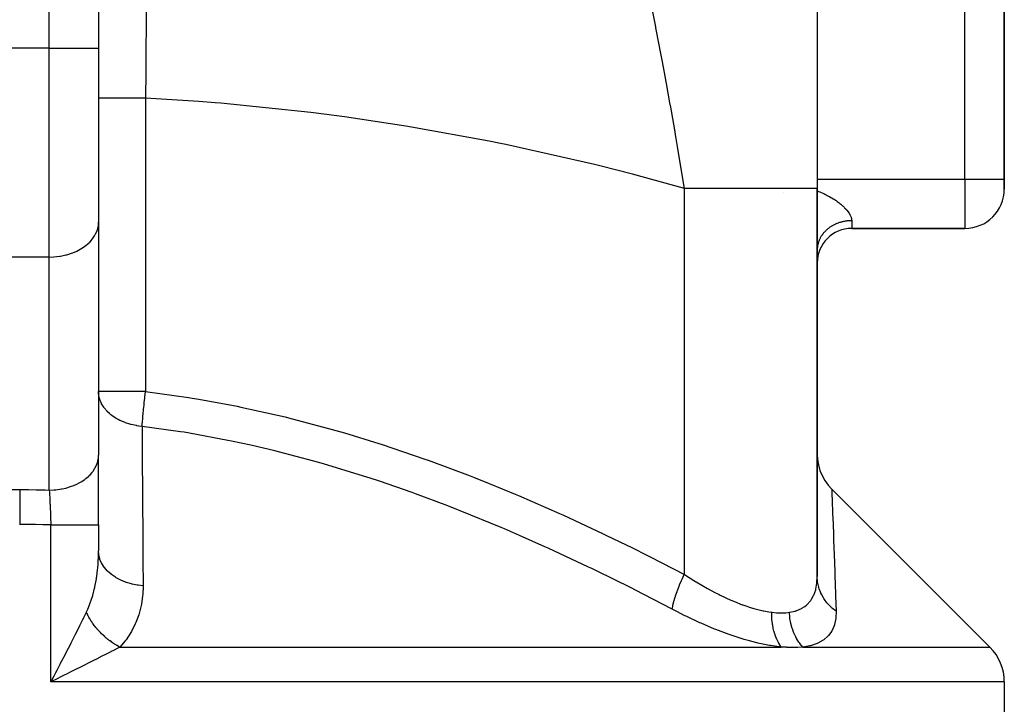
# Model space of a CAD drawing. Extents: x 24 to 1502, y -837 to 283.
# Drawn here: x 541 to 641, y -753 to -684 of the extents above; entities that cross this region are included whole.
import ezdxf

# ---------------------------------------------------------------- set-up
doc = ezdxf.new("R2010")
doc.units = 0
doc.linetypes.add('DASHED', pattern=[11.05, 8.7, -2.35])
doc.layers.get('0').update_dxf_attribs({"linetype": 'CONTINUOUS'})
doc.layers.add('NEVIDI', color=4, linetype='DASHED')

msp = doc.modelspace()

# ---------------------------------------------------------------- linework, layer by layer
at = {"color": 2}
for p, q in [((549, -631.071068), (549, -686.69101)), ((549, -631.071068), (549, -686.69101)), ((641, -700), (641, -642.043219)), ((641, -642.043219), (641, -700)), ((622, -665.596668), (622, -700.952656)), ((549, -686.69101), (549, -704.36868)), ((549, -686.69101), (549, -704.36868)), ((641, -701), (641, -700)), ((641, -700), (641, -701)), ((622, -740.359342), (622, -700.952656)), ((622, -700.952656), (622, -740.359342)), ((549, -704.36868), (549, -728.042866)), ((625.5, -705), (637, -705)), ((637, -705), (625.5, -705)), ((549.005511, -721.572214), (549, -721.572214)), ((549.011239, -721.8106), (549, -721.572214)), ((549, -735.123435), (549, -728.042866)), ((622, -727.930865), (622.028099, -728.459963)), ((622.028099, -728.459963), (622.121285, -729.025364)), ((622.121285, -729.025364), (622.278577, -729.576384)), ((622.278577, -729.576384), (622.497876, -730.10579)), ((622.497876, -730.10579), (622.776303, -730.606634)), ((622.776303, -730.606634), (623.110229, -731.072316)), ((623.110229, -731.072316), (623.464563, -731.466364)), ((639.535534, -747.535534), (623.464478, -731.46448)), ((623.464488, -731.464666), (623.464478, -731.46448)), ((623.464563, -731.466364), (623.464488, -731.464666)), ((549, -735.123435), (549, -737.767334)), ((549, -735.123435), (549, -737.767338)), ((544.478558, -750.460073), (544.655866, -750.121551)), ((545.107287, -750.59629), (544.863036, -750.718522)), ((641, -751.071068), (641, -768))]:
    msp.add_line(p, q, dxfattribs=at)
for centre, radius, start, end in [((637, -701), 4, 270, 360), ((636, -751.071068), 5, 0, 45)]:
    msp.add_arc(centre, radius, start, end, dxfattribs=at)
at = {"layer": 'NEVIDI', "color": 7, "linetype": 'CONTINUOUS'}
for p, q in [((544, -686.69101), (544, -611.544156)), ((637, -700), (637, -642.043219)), ((553.850614, -682.692719), (553.83647, -684.046542)), ((605.46094, -683.839665), (605.186883, -682.477556)), ((553.83647, -684.046542), (553.829254, -684.752687)), ((605.593491, -684.507908), (605.46094, -683.839665)), ((553.829254, -684.752687), (553.822378, -685.435869)), ((605.617134, -684.627749), (605.593491, -684.507908)), ((605.681445, -684.954703), (605.617134, -684.627749)), ((606.118728, -687.216183), (605.681445, -684.954703)), ((553.818273, -685.848608), (553.797592, -687.988827)), ((553.822378, -685.435869), (553.818273, -685.848608)), ((544, -686.69101), (538, -686.69101)), ((544, -707.904214), (544, -686.69101)), ((544, -686.69101), (549, -686.69101)), ((553.797592, -687.988827), (553.791149, -688.678051)), ((606.184065, -687.559884), (606.118728, -687.216183)), ((606.251032, -687.913752), (606.184065, -687.559884)), ((606.584565, -689.700717), (606.251032, -687.913752)), ((553.790161, -688.784771), (553.787234, -689.102612)), ((553.791149, -688.678051), (553.790161, -688.784771)), ((553.787234, -689.102612), (553.763636, -691.7618)), ((606.625519, -689.923025), (606.584565, -689.700717)), ((606.690551, -690.277365), (606.625519, -689.923025)), ((607.042863, -692.2265), (606.690551, -690.277365)), ((549.031907, -691.761802), (549, -691.761803)), ((549.0368, -691.761802), (549.031907, -691.761802)), ((549.044011, -691.761802), (549.0368, -691.761802)), ((549.146605, -691.761801), (549.044011, -691.761802)), ((549.156845, -691.761801), (549.146605, -691.761801)), ((549.175299, -691.761801), (549.156845, -691.761801)), ((549.342876, -691.761801), (549.175299, -691.761801)), ((549.358304, -691.761801), (549.342876, -691.761801)), ((549.391445, -691.761801), (549.358304, -691.761801)), ((549.617448, -691.761801), (549.391445, -691.761801)), ((549.637809, -691.761801), (549.617448, -691.761801)), ((549.688807, -691.761801), (549.637809, -691.761801)), ((549.965811, -691.761801), (549.688807, -691.761801)), ((549.990633, -691.761801), (549.965811, -691.761801)), ((550.061961, -691.761801), (549.990633, -691.761801)), ((550.381864, -691.761801), (550.061961, -691.761801)), ((550.410844, -691.761801), (550.381864, -691.761801)), ((550.504523, -691.761801), (550.410844, -691.761801)), ((550.858753, -691.761801), (550.504523, -691.761801)), ((550.891582, -691.761801), (550.858753, -691.761801)), ((551.008662, -691.761801), (550.891582, -691.761801)), ((551.388632, -691.761801), (551.008662, -691.761801)), ((551.424378, -691.761801), (551.388632, -691.761801)), ((551.565261, -691.761801), (551.424378, -691.761801)), ((551.962213, -691.761801), (551.565261, -691.761801)), ((552.000467, -691.761801), (551.962213, -691.761801)), ((552.16486, -691.761801), (552.000467, -691.761801)), ((552.570057, -691.761801), (552.16486, -691.761801)), ((552.610175, -691.761801), (552.570057, -691.761801)), ((552.796844, -691.761801), (552.610175, -691.761801)), ((553.201958, -691.761801), (552.796844, -691.761801)), ((553.243494, -691.761801), (553.201958, -691.761801)), ((553.449782, -691.761801), (553.243494, -691.761801)), ((553.763636, -691.761801), (553.449782, -691.761801)), ((559.190793, -692.108058), (553.763636, -691.7618)), ((553.763636, -691.761801), (553.763636, -721.572214)), ((560.855797, -692.238727), (559.190793, -692.108058)), ((561.426734, -692.286181), (560.855797, -692.238727)), ((570.55252, -693.228835), (561.426734, -692.286181)), ((607.124336, -692.684639), (607.042863, -692.2265)), ((607.188019, -693.044776), (607.124336, -692.684639)), ((607.561897, -695.197324), (607.188019, -693.044776)), ((571.121409, -693.299118), (570.55252, -693.228835)), ((573.982954, -693.673243), (571.121409, -693.299118)), ((580.210674, -694.606789), (573.982954, -693.673243)), ((580.776905, -694.699816), (580.210674, -694.606789)), ((588.675231, -696.140247), (580.776905, -694.699816)), ((607.611934, -695.490659), (607.561897, -695.197324)), ((607.674016, -695.856442), (607.611934, -695.490659)), ((607.814561, -696.692371), (607.674016, -695.856442)), ((589.817685, -696.370786), (588.675231, -696.140247)), ((590.380661, -696.486467), (589.817685, -696.370786)), ((599.36181, -698.518679), (590.380661, -696.486467)), ((608.086073, -698.340616), (607.814561, -696.692371)), ((599.920188, -698.656723), (599.36181, -698.518679)), ((603.223115, -699.501582), (599.920188, -698.656723)), ((608.146213, -698.712166), (608.086073, -698.340616)), ((608.470208, -700.760077), (608.146213, -698.712166)), ((608.5, -700.952647), (603.223115, -699.501582)), ((622, -700), (637, -700)), ((637, -700), (637, -705)), ((637, -700), (641, -700)), ((608.5, -700.952659), (608.470208, -700.760077)), ((609.474628, -700.952656), (608.5, -700.952659)), ((608.5, -740.151187), (608.5, -700.952656)), ((609.995471, -700.952656), (609.474628, -700.952656)), ((610.179539, -700.952655), (609.995471, -700.952656)), ((611.588862, -700.952655), (610.179539, -700.952655)), ((611.85892, -700.952655), (611.588862, -700.952655)), ((612.034604, -700.952656), (611.85892, -700.952655)), ((613.582572, -700.952656), (612.034604, -700.952656)), ((613.623599, -700.952656), (613.582572, -700.952656)), ((613.78849, -700.952656), (613.623599, -700.952656)), ((615.267005, -700.952656), (613.78849, -700.952656)), ((615.419048, -700.952656), (615.267005, -700.952656)), ((615.423879, -700.952656), (615.419048, -700.952656)), ((616.768663, -700.952656), (615.423879, -700.952656)), ((616.905872, -700.952655), (616.768663, -700.952656)), ((617.083532, -700.952655), (616.905872, -700.952655)), ((618.1095, -700.952653), (617.083532, -700.952655)), ((618.230249, -700.952653), (618.1095, -700.952653)), ((618.535189, -700.952653), (618.230249, -700.952653)), ((619.272722, -700.952655), (618.535189, -700.952653)), ((619.375446, -700.952655), (619.272722, -700.952655)), ((619.755722, -700.952656), (619.375446, -700.952655)), ((620.243808, -700.952656), (619.755722, -700.952656)), ((620.327104, -700.952656), (620.243808, -700.952656)), ((620.725735, -700.952656), (620.327104, -700.952656)), ((621.010298, -700.952656), (620.725735, -700.952656)), ((621.073258, -700.952656), (621.010298, -700.952656)), ((621.4299, -700.952656), (621.073258, -700.952656)), ((621.562588, -700.952656), (621.4299, -700.952656)), ((621.604454, -700.952655), (621.562588, -700.952656)), ((621.856895, -700.952655), (621.604454, -700.952655)), ((621.893866, -700.952656), (621.856895, -700.952655)), ((621.914029, -700.952656), (621.893866, -700.952656)), ((622, -700.952664), (621.914029, -700.952656)), ((618.535189, -701.34611), (618.533603, -701.342309)), ((622, -701.179949), (622.137534, -701.236488)), ((622.137534, -701.236488), (622.245992, -701.282463)), ((622.245992, -701.282463), (622.401536, -701.350467)), ((622.401536, -701.350467), (622.507513, -701.398264)), ((622.507513, -701.398264), (622.659213, -701.468865)), ((622.659213, -701.468865), (622.762637, -701.518544)), ((622.762637, -701.518544), (622.765082, -701.519734)), ((622.765082, -701.519734), (622.910383, -701.591816)), ((622.910383, -701.591816), (623.011317, -701.643521)), ((623.011317, -701.643521), (623.15457, -701.719352)), ((623.15457, -701.719352), (623.251867, -701.772592)), ((623.251867, -701.772592), (623.389269, -701.850341)), ((623.389269, -701.850341), (623.482406, -701.904859)), ((623.482406, -701.904859), (623.61357, -701.984307)), ((623.61357, -701.984307), (623.702314, -702.039954)), ((623.702314, -702.039954), (623.805892, -702.106977)), ((623.805892, -702.106977), (623.827302, -702.121123)), ((623.827302, -702.121123), (623.911771, -702.177959)), ((623.911771, -702.177959), (624.030341, -702.260662)), ((624.030341, -702.260662), (624.110358, -702.31855)), ((624.110358, -702.31855), (624.222532, -702.402786)), ((624.222532, -702.402786), (624.298182, -702.461808)), ((624.298182, -702.461808), (624.403538, -702.54727)), ((624.403538, -702.54727), (624.473915, -702.606675)), ((624.473915, -702.606675), (624.536201, -702.660944)), ((624.536201, -702.660944), (624.571346, -702.692321)), ((624.571346, -702.692321), (624.636049, -702.751623)), ((624.636049, -702.751623), (624.725273, -702.836998)), ((624.725273, -702.836998), (624.784231, -702.895981)), ((624.784231, -702.895981), (624.865386, -702.981001)), ((624.865386, -702.981001), (624.918792, -703.039697)), ((624.918792, -703.039697), (624.991951, -703.124211)), ((624.991951, -703.124211), (625.03194, -703.172706)), ((625.03194, -703.172706), (625.039894, -703.182568)), ((625.039894, -703.182568), (625.105012, -703.266321)), ((625.105012, -703.266321), (625.147437, -703.324182)), ((625.147437, -703.324182), (625.204336, -703.406803)), ((625.204336, -703.406803), (625.240681, -703.463244)), ((625.240681, -703.463244), (625.28868, -703.543368)), ((625.28868, -703.543368), (625.318921, -703.597972)), ((625.318921, -703.597972), (625.337644, -703.633782)), ((625.337644, -703.633782), (625.358258, -703.675347)), ((625.358258, -703.675347), (625.382603, -703.72798)), ((625.382603, -703.72798), (625.413622, -703.802552)), ((625.413622, -703.802552), (625.432266, -703.853175)), ((625.432266, -703.853175), (625.455138, -703.9248)), ((625.455138, -703.9248), (625.468186, -703.973329)), ((625.468186, -703.973329), (625.48218, -704.03721)), ((625.48218, -704.03721), (625.483092, -704.042078)), ((625.483092, -704.042078), (625.490668, -704.088647)), ((548.8822, -705.131608), (548.95501, -704.8419)), ((548.95501, -704.8419), (548.979175, -704.691025)), ((548.979175, -704.691025), (549, -704.36868)), ((623.067631, -705.048335), (623.025124, -705.083594)), ((623.07549, -705.041946), (623.067631, -705.048335)), ((623.131921, -704.997216), (623.07549, -705.041946)), ((623.175963, -704.963649), (623.131921, -704.997216)), ((623.242847, -704.914796), (623.175963, -704.963649)), ((623.288617, -704.882768), (623.242847, -704.914796)), ((623.357798, -704.836401), (623.288617, -704.882768)), ((623.405255, -704.805953), (623.357798, -704.836401)), ((623.435191, -704.787292), (623.405255, -704.805953)), ((623.476581, -704.762165), (623.435191, -704.787292)), ((623.525547, -704.733419), (623.476581, -704.762165)), ((623.599008, -704.692208), (623.525547, -704.733419)), ((623.649369, -704.665232), (623.599008, -704.692208)), ((623.724827, -704.626676), (623.649369, -704.665232)), ((623.776483, -704.601524), (623.724827, -704.626676)), ((623.832054, -704.575555), (623.776483, -704.601524)), ((623.853864, -704.565664), (623.832054, -704.575555)), ((623.90648, -704.542485), (623.853864, -704.565664)), ((623.985754, -704.509342), (623.90648, -704.542485)), ((624.039585, -704.488019), (623.985754, -704.509342)), ((624.120345, -704.457769), (624.039585, -704.488019)), ((624.175356, -704.438327), (624.120345, -704.457769)), ((624.257349, -704.411052), (624.175356, -704.438327)), ((624.258937, -704.410544), (624.257349, -704.411052)), ((624.31331, -704.393579), (624.258937, -704.410544)), ((624.396671, -704.369228), (624.31331, -704.393579)), ((624.453447, -704.353767), (624.396671, -704.369228)), ((624.537965, -704.332405), (624.453447, -704.353767)), ((624.595485, -704.318978), (624.537965, -704.332405)), ((624.680978, -704.300651), (624.595485, -704.318978)), ((624.708155, -704.295229), (624.680978, -704.300651)), ((624.73903, -704.289303), (624.708155, -704.295229)), ((624.825418, -704.274029), (624.73903, -704.289303)), ((624.884038, -704.264751), (624.825418, -704.274029)), ((624.971053, -704.252578), (624.884038, -704.264751)), ((625.030108, -704.245394), (624.971053, -704.252578)), ((625.117711, -704.236328), (625.030108, -704.245394)), ((625.171626, -704.231686), (625.117711, -704.236328)), ((625.176916, -704.231268), (625.171626, -704.231686)), ((625.265001, -704.225324), (625.176916, -704.231268)), ((625.324356, -704.222381), (625.265001, -704.225324)), ((625.412637, -704.21958), (625.324356, -704.222381)), ((625.472277, -704.218753), (625.412637, -704.21958)), ((625.5, -704.21866), (625.472277, -704.218753)), ((625.490668, -704.088647), (625.497647, -704.154203)), ((625.497647, -704.154203), (625.49977, -704.198628)), ((625.49977, -704.198628), (625.5, -704.21866)), ((625.5, -704.21866), (625.5, -705)), ((548.296226, -706.177331), (548.45807, -705.969556)), ((548.45807, -705.969556), (548.599935, -705.754429)), ((548.599935, -705.754429), (548.707573, -705.560057)), ((548.707573, -705.560057), (548.82085, -705.306604)), ((548.82085, -705.306604), (548.8822, -705.131608)), ((622.280079, -706.014205), (622.249645, -706.076431)), ((622.283419, -706.007614), (622.280079, -706.014205)), ((622.307281, -705.961755), (622.283419, -706.007614)), ((622.34455, -705.89405), (622.307281, -705.961755)), ((622.370685, -705.849082), (622.34455, -705.89405)), ((622.41131, -705.782765), (622.370685, -705.849082)), ((622.439738, -705.73867), (622.41131, -705.782765)), ((622.483555, -705.673995), (622.439738, -705.73867)), ((622.49269, -705.660974), (622.483555, -705.673995)), ((622.514246, -705.630836), (622.49269, -705.660974)), ((622.561212, -705.567849), (622.514246, -705.630836)), ((622.59404, -705.525818), (622.561212, -705.567849)), ((622.644134, -705.464539), (622.59404, -705.525818)), ((622.679036, -705.423717), (622.644134, -705.464539)), ((622.732155, -705.364277), (622.679036, -705.423717)), ((622.759427, -705.334931), (622.732155, -705.364277)), ((622.769038, -705.324768), (622.759427, -705.334931)), ((622.825101, -705.267257), (622.769038, -705.324768)), ((622.863954, -705.229074), (622.825101, -705.267257)), ((622.922813, -705.173643), (622.863954, -705.229074)), ((622.963543, -705.136878), (622.922813, -705.173643)), ((623.025124, -705.083594), (622.963543, -705.136878)), ((546.949756, -707.223407), (547.305554, -707.02135)), ((547.305554, -707.02135), (547.46358, -706.918544)), ((547.46358, -706.918544), (547.751441, -706.70606)), ((547.751441, -706.70606), (547.915073, -706.567793)), ((547.915073, -706.567793), (548.137654, -706.353601)), ((548.137654, -706.353601), (548.296226, -706.177331)), ((622.003077, -707.047919), (622.001091, -707.097982)), ((622.007904, -706.973368), (622.003077, -707.047919)), ((622.012394, -706.923421), (622.007904, -706.973368)), ((622.020949, -706.849108), (622.012394, -706.923421)), ((622.02796, -706.799198), (622.020949, -706.849108)), ((622.031497, -706.776437), (622.02796, -706.799198)), ((622.040214, -706.725353), (622.031497, -706.776437)), ((622.049683, -706.675915), (622.040214, -706.725353)), ((622.065638, -706.602494), (622.049683, -706.675915)), ((622.077573, -706.553438), (622.065638, -706.602494)), ((622.097187, -706.480651), (622.077573, -706.553438)), ((622.111609, -706.431924), (622.097187, -706.480651)), ((622.125421, -706.38827), (622.111609, -706.431924)), ((622.134799, -706.360062), (622.125421, -706.38827)), ((622.151683, -706.311789), (622.134799, -706.360062)), ((622.178433, -706.240861), (622.151683, -706.311789)), ((622.197719, -706.193233), (622.178433, -706.240861)), ((622.227996, -706.123322), (622.197719, -706.193233)), ((622.249645, -706.076431), (622.227996, -706.123322)), ((544, -707.904214), (538, -707.904214)), ((544, -707.904214), (544.455865, -707.889489)), ((544, -731.5784), (544, -707.904214)), ((544.455865, -707.889489), (544.469307, -707.888605)), ((544.469307, -707.888605), (545.078944, -707.820917)), ((545.078944, -707.820917), (545.131364, -707.812516)), ((545.131364, -707.812516), (545.684861, -707.697437)), ((545.684861, -707.697437), (545.77306, -707.674452)), ((545.77306, -707.674452), (546.263981, -707.521012)), ((546.263981, -707.521012), (546.382849, -707.476897)), ((546.382849, -707.476897), (546.807091, -707.294448)), ((546.807091, -707.294448), (546.949756, -707.223407)), ((553.763636, -721.572214), (549.005511, -721.572214)), ((549.025632, -721.93206), (549.011239, -721.8106)), ((549.029113, -721.955662), (549.025632, -721.93206)), ((549.041192, -722.028098), (549.029113, -721.955662)), ((549.126251, -722.366985), (549.041192, -722.028098)), ((553.703353, -722.102286), (553.76005, -721.603096)), ((553.76005, -721.603096), (553.763636, -721.572214)), ((553.763636, -721.572214), (558.133951, -722.177728)), ((549.133793, -722.390065), (549.126251, -722.366985)), ((549.16898, -722.489695), (549.133793, -722.390065)), ((549.223418, -722.624268), (549.16898, -722.489695)), ((549.301634, -722.789762), (549.223418, -722.624268)), ((549.31312, -722.811992), (549.301634, -722.789762)), ((549.523396, -723.157591), (549.31312, -722.811992)), ((553.585398, -723.220295), (553.61893, -722.889538)), ((553.61893, -722.889538), (553.634393, -722.740811)), ((553.634393, -722.740811), (553.641982, -722.668617)), ((553.641982, -722.668617), (553.688481, -722.236857)), ((553.688481, -722.236857), (553.695188, -722.17597)), ((553.695188, -722.17597), (553.703353, -722.102286)), ((558.133951, -722.177728), (558.509235, -722.237757)), ((558.509235, -722.237757), (559.190794, -722.349997)), ((559.190794, -722.349997), (563.077379, -723.068673)), ((549.52408, -723.158569), (549.523396, -723.157591)), ((549.549099, -723.193851), (549.52408, -723.158569)), ((549.564355, -723.214898), (549.549099, -723.193851)), ((549.864802, -723.573052), (549.564355, -723.214898)), ((549.883613, -723.592611), (549.864802, -723.573052)), ((549.907486, -723.617038), (549.883613, -723.592611)), ((550.105359, -723.804301), (549.907486, -723.617038)), ((550.243962, -723.921601), (550.105359, -723.804301)), ((550.266003, -723.939339), (550.243962, -723.921601)), ((550.340519, -723.997591), (550.266003, -723.939339)), ((550.680698, -724.234065), (550.340519, -723.997591)), ((553.50152, -724.112506), (553.528201, -723.81637)), ((553.528201, -723.81637), (553.534353, -723.74995)), ((553.534353, -723.74995), (553.556231, -723.518545)), ((553.556231, -723.518545), (553.578477, -723.290102)), ((553.578477, -723.290102), (553.585398, -723.220295)), ((563.077379, -723.068673), (563.446832, -723.143886)), ((563.446832, -723.143886), (567.943858, -724.153526)), ((550.705682, -724.249749), (550.680698, -724.234065)), ((550.798326, -724.306111), (550.705682, -724.249749)), ((551.005509, -724.422608), (550.798326, -724.306111)), ((551.168434, -724.505763), (551.005509, -724.422608)), ((551.195883, -724.519093), (551.168434, -724.505763)), ((551.26338, -724.551073), (551.195883, -724.519093)), ((551.699512, -724.732423), (551.26338, -724.551073)), ((551.728545, -724.743047), (551.699512, -724.732423)), ((551.72909, -724.743245), (551.728545, -724.743047)), ((552.190912, -724.890377), (551.72909, -724.743245)), ((552.265879, -724.9106), (552.190912, -724.890377)), ((552.297138, -724.918746), (552.265879, -724.9106)), ((552.648328, -724.999006), (552.297138, -724.918746)), ((552.811263, -725.02947), (552.648328, -724.999006)), ((552.858861, -725.037586), (552.811263, -725.02947)), ((552.891303, -725.042918), (552.858861, -725.037586)), ((553.099715, -725.073352), (552.891303, -725.042918)), ((553.422903, -725.107747), (553.447147, -724.772337)), ((553.447147, -724.772337), (553.451529, -724.715269)), ((553.451529, -724.715269), (553.455777, -724.660752)), ((553.455777, -724.660752), (553.484226, -724.312671)), ((553.484226, -724.312671), (553.489529, -724.250512)), ((553.489529, -724.250512), (553.50152, -724.112506)), ((567.943858, -724.153526), (568.307528, -724.24268)), ((568.307528, -724.24268), (572.738815, -725.41713)), ((553.422903, -725.107747), (553.099715, -725.073352)), ((557.315376, -725.654221), (553.422902, -725.107748)), ((553.422902, -725.107748), (553.424709, -725.357398)), ((553.424709, -725.357398), (553.444719, -728.236987)), ((557.682461, -725.713172), (557.315376, -725.654221)), ((558.24881, -725.806603), (557.682461, -725.713172)), ((562.144992, -726.529958), (558.24881, -725.806603)), ((572.738815, -725.41713), (573.095864, -725.518756)), ((573.095864, -725.518756), (573.982961, -725.775696)), ((573.982961, -725.775696), (577.467349, -726.845442)), ((562.50635, -726.6041), (562.144992, -726.529958)), ((564.468957, -727.027389), (562.50635, -726.6041)), ((566.90611, -727.600791), (564.468957, -727.027389)), ((577.467349, -726.845442), (577.819544, -726.95886)), ((577.819544, -726.95886), (582.13425, -728.425002)), ((548.979159, -728.365194), (549, -728.042872)), ((567.262852, -727.689093), (566.90611, -727.600791)), ((570.875294, -728.644827), (567.262852, -727.689093)), ((548.707549, -729.234267), (548.844179, -728.918596)), ((548.844179, -728.918596), (548.864893, -728.859181)), ((548.864893, -728.859181), (548.882205, -728.805771)), ((548.882205, -728.805771), (548.96609, -728.453826)), ((548.96609, -728.453826), (548.975402, -728.392996)), ((548.975402, -728.392996), (548.979159, -728.365194)), ((553.444719, -728.236987), (553.447574, -728.664817)), ((553.447574, -728.664817), (553.466065, -731.545964)), ((571.605792, -728.851526), (570.875294, -728.644827)), ((571.957552, -728.952649), (571.605792, -728.851526)), ((576.247392, -730.267533), (571.957552, -728.952649)), ((582.13425, -728.425002), (582.4824, -728.549384)), ((582.4824, -728.549384), (586.74394, -730.143248)), ((548.02725, -730.138238), (548.13764, -730.027801)), ((548.13764, -730.027801), (548.344415, -729.792994)), ((548.344415, -729.792994), (548.386593, -729.739571)), ((548.386593, -729.739571), (548.458063, -729.643724)), ((548.458063, -729.643724), (548.635768, -729.367563)), ((548.635768, -729.367563), (548.667378, -729.310844)), ((548.667378, -729.310844), (548.707549, -729.234267)), ((546.549798, -731.084116), (546.807074, -730.968642)), ((546.807074, -730.968642), (547.032285, -730.854013)), ((547.032285, -730.854013), (547.100705, -730.816442)), ((547.100705, -730.816442), (547.305497, -730.695557)), ((547.305497, -730.695557), (547.535533, -730.542867)), ((547.535533, -730.542867), (547.596175, -730.499236)), ((547.596175, -730.499236), (547.751436, -730.380235)), ((547.751436, -730.380235), (547.975561, -730.187017)), ((547.975561, -730.187017), (548.02725, -730.138238)), ((576.596202, -730.380964), (576.247392, -730.267533)), ((577.521617, -730.686549), (576.596202, -730.380964)), ((580.839106, -731.836422), (577.521617, -730.686549)), ((586.74394, -730.143248), (587.087827, -730.277519)), ((587.087827, -730.277519), (588.675285, -730.908064)), ((588.675285, -730.908064), (591.300451, -731.988834)), ((540.240122, -731.538284), (541, -731.535534)), ((541, -731.535534), (541, -731.981731)), ((541, -731.535534), (541.018208, -731.535535)), ((541, -731.981731), (541, -732.004521)), ((541, -732.004521), (541, -732.02727)), ((541, -732.02727), (541, -732.533851)), ((541.018208, -731.535535), (541.814904, -731.538696)), ((541.814904, -731.538696), (541.869933, -731.539138)), ((541.869933, -731.539138), (542.666468, -731.548759)), ((542.666468, -731.548759), (542.721478, -731.549647)), ((542.721478, -731.549647), (543.517785, -731.565725)), ((543.517785, -731.565725), (543.572808, -731.567059)), ((543.572808, -731.567059), (544, -731.5784)), ((544, -731.578401), (544.455863, -731.563662)), ((544, -731.5784), (544.011922, -731.792095)), ((544.011922, -731.792095), (544.013695, -731.824593)), ((544.013695, -731.824593), (544.014625, -731.841726)), ((544.014625, -731.841726), (544.025663, -732.048806)), ((544.025663, -732.048806), (544.025688, -732.049293)), ((544.025688, -732.049293), (544.027472, -732.083425)), ((544.455863, -731.563662), (544.58118, -731.554422)), ((544.58118, -731.554422), (544.666927, -731.546797)), ((544.666927, -731.546797), (545.078921, -731.495104)), ((545.078921, -731.495104), (545.238466, -731.468218)), ((545.238466, -731.468218), (545.321942, -731.45258)), ((545.321942, -731.45258), (545.684821, -731.371625)), ((545.684821, -731.371625), (545.873403, -731.32085)), ((545.873403, -731.32085), (545.953315, -731.297444)), ((545.953315, -731.297444), (546.263977, -731.195185)), ((546.263977, -731.195185), (546.475052, -731.114832)), ((546.475052, -731.114832), (546.549798, -731.084116)), ((553.466065, -731.545964), (553.468706, -731.973829)), ((553.468706, -731.973829), (553.480389, -733.918878)), ((581.183473, -731.960569), (580.839106, -731.836422)), ((584.46558, -733.187729), (581.183473, -731.960569)), ((591.300451, -731.988834), (591.640455, -732.13222)), ((623.464478, -731.46448), (623.469586, -731.58915)), ((623.469586, -731.58915), (623.47049, -731.611198)), ((623.47049, -731.611198), (623.475662, -731.737597)), ((623.475662, -731.737597), (623.487353, -732.024815)), ((623.487353, -732.024815), (623.489179, -732.069828)), ((541, -732.533851), (541, -732.558538)), ((541, -732.558538), (541, -732.583473)), ((541, -732.583473), (541, -733.130972)), ((544.027472, -732.083425), (544.039519, -732.318757)), ((544.039519, -732.318757), (544.041313, -732.354516)), ((544.041313, -732.354516), (544.044377, -732.41604)), ((544.044377, -732.41604), (544.05341, -732.600542)), ((544.05341, -732.600542), (544.053595, -732.604376)), ((544.053595, -732.604376), (544.055205, -732.637775)), ((544.055205, -732.637775), (544.067352, -732.894631)), ((544.067352, -732.894631), (544.06916, -732.933601)), ((544.06916, -732.933601), (544.074327, -733.045992)), ((544.074327, -733.045992), (544.081345, -733.201138)), ((591.640455, -732.13222), (595.807447, -733.951242)), ((623.489179, -732.069828), (623.50917, -732.565689)), ((623.50917, -732.565689), (623.51673, -732.754597)), ((623.51673, -732.754597), (623.519377, -732.820925)), ((623.519377, -732.820925), (623.556316, -733.757507)), ((541, -733.130972), (541, -733.157651)), ((541, -733.157651), (541, -733.184394)), ((541, -733.184394), (541, -733.763165)), ((541, -733.763165), (541, -733.790977)), ((541, -733.790977), (541, -733.818645)), ((541, -733.818645), (541, -734.418438)), ((544.081345, -733.201138), (544.081527, -733.20519)), ((544.081527, -733.20519), (544.083151, -733.241532)), ((544.083151, -733.241532), (544.095233, -733.516959)), ((544.095233, -733.516959), (544.097006, -733.558168)), ((544.097006, -733.558168), (544.103772, -733.717344)), ((544.103772, -733.717344), (544.108801, -733.837699)), ((544.108801, -733.837699), (544.1089, -733.8401)), ((544.1089, -733.8401), (544.110526, -733.879396)), ((544.110526, -733.879396), (544.122029, -734.163146)), ((553.480389, -733.918878), (553.485839, -734.856332)), ((585.38172, -733.544195), (584.46558, -733.187729)), ((585.723632, -733.678762), (585.38172, -733.544195)), ((589.881935, -735.38055), (585.723632, -733.678762)), ((595.807447, -733.951242), (596.144099, -734.103095)), ((623.556316, -733.757507), (623.559664, -733.843436)), ((623.559664, -733.843436), (623.564802, -733.975657)), ((623.564802, -733.975657), (623.604533, -735.012611)), ((541, -734.418438), (541, -734.446942)), ((541, -734.446942), (541, -734.475647)), ((541, -734.475647), (541, -735.071068)), ((544.122029, -734.163146), (544.123711, -734.205495)), ((544.123711, -734.205495), (544.131927, -734.415797)), ((544.131927, -734.415797), (544.134928, -734.494065)), ((544.134928, -734.494065), (544.135069, -734.497772)), ((544.135069, -734.497772), (544.136566, -734.537161)), ((544.136566, -734.537161), (544.147429, -734.829493)), ((544.147429, -734.829493), (544.149011, -734.873108)), ((544.149011, -734.873108), (544.157895, -735.123435)), ((553.485839, -734.856332), (553.488291, -735.284557)), ((596.144099, -734.103095), (600.268304, -736.02079)), ((623.604533, -735.012611), (623.608472, -735.116859)), ((541, -735.071068), (540.982662, -735.071069)), ((541.425739, -735.072019), (541, -735.071068)), ((541.723625, -735.073817), (541.425739, -735.072019)), ((541.776033, -735.07423), (541.723625, -735.073817)), ((542.53483, -735.083436), (541.776033, -735.07423)), ((542.586998, -735.084291), (542.53483, -735.083436)), ((543.345474, -735.099953), (542.586998, -735.084291)), ((543.397857, -735.101258), (543.345474, -735.099953)), ((544.156354, -735.123384), (543.397857, -735.101258)), ((544.157895, -735.123435), (544.156354, -735.123384)), ((544.157895, -751.071068), (544.157895, -735.123435)), ((544.157895, -735.123435), (544.478482, -735.123435)), ((544.478482, -735.123435), (544.642176, -735.123435)), ((544.642176, -735.123435), (544.72616, -735.123435)), ((544.72616, -735.123435), (545.13959, -735.123435)), ((545.13959, -735.123435), (545.284807, -735.123435)), ((545.284807, -735.123435), (545.366616, -735.123435)), ((545.366616, -735.123435), (545.780215, -735.123435)), ((545.780215, -735.123435), (545.905607, -735.123435)), ((545.905607, -735.123435), (545.983477, -735.123435)), ((545.983477, -735.123435), (546.388779, -735.123435)), ((546.388779, -735.123435), (546.493386, -735.123435)), ((546.493386, -735.123435), (546.566472, -735.123435)), ((546.566472, -735.123435), (546.954609, -735.123435)), ((546.954609, -735.123435), (547.038566, -735.123435)), ((547.038566, -735.123435), (547.105258, -735.123435)), ((547.105258, -735.123435), (547.467318, -735.123435)), ((547.467318, -735.123435), (547.531487, -735.123435)), ((547.531487, -735.123435), (547.590924, -735.123435)), ((547.590924, -735.123435), (547.917734, -735.123435)), ((547.917734, -735.123435), (547.963788, -735.123435)), ((547.963788, -735.123435), (548.01496, -735.123435)), ((548.01496, -735.123435), (548.297941, -735.123435)), ((548.297941, -735.123435), (548.328228, -735.123435)), ((548.328228, -735.123435), (548.369965, -735.123435)), ((548.369965, -735.123435), (548.600902, -735.123435)), ((548.600902, -735.123435), (548.61827, -735.123435)), ((548.61827, -735.123435), (548.650099, -735.123435)), ((548.650099, -735.123435), (548.821265, -735.123435)), ((548.821265, -735.123435), (548.829125, -735.123435)), ((548.829125, -735.123435), (548.850361, -735.123435)), ((548.850361, -735.123435), (548.95513, -735.123435)), ((548.95513, -735.123435), (548.957093, -735.123435)), ((548.957093, -735.123435), (548.967456, -735.123435)), ((548.967456, -735.123435), (549, -735.123435)), ((553.488291, -735.284557), (553.504208, -738.168227)), ((590.220662, -735.524374), (589.881935, -735.38055)), ((591.769161, -736.191569), (590.220662, -735.524374)), ((600.268304, -736.02079), (600.601282, -736.180167)), ((623.608472, -735.116859), (623.64204, -736.014719)), ((623.64204, -736.014719), (623.659907, -736.499407)), ((594.343303, -737.335172), (591.769161, -736.191569)), ((600.601282, -736.180167), (603.223132, -737.458244)), ((623.659907, -736.499407), (623.664343, -736.620484)), ((623.664343, -736.620484), (623.72112, -738.198326)), ((548.98398, -738.556383), (549, -737.767334)), ((549.025634, -738.126443), (549, -737.767338)), ((594.67761, -737.486795), (594.343303, -737.335172)), ((598.764598, -739.396317), (594.67761, -737.486795)), ((603.223132, -737.458244), (604.685984, -738.188907)), ((548.955142, -739.08007), (548.978946, -738.670762)), ((548.978946, -738.670762), (548.98398, -738.556383)), ((549.02989, -738.155046), (549.025634, -738.126443)), ((549.030628, -738.159789), (549.02989, -738.155046)), ((549.033696, -738.178929), (549.030628, -738.159789)), ((549.12802, -738.56592), (549.033696, -738.178929)), ((549.137413, -738.594302), (549.12802, -738.56592)), ((549.138865, -738.598595), (549.137413, -738.594302)), ((549.145398, -738.617641), (549.138865, -738.598595)), ((549.306994, -738.992759), (549.145398, -738.617641)), ((549.321504, -739.020447), (549.306994, -738.992759)), ((549.323451, -739.024109), (549.321504, -739.020447)), ((549.333541, -739.042896), (549.323451, -739.024109)), ((549.559698, -739.400224), (549.333541, -739.042896)), ((553.504208, -738.168227), (553.506491, -738.596597)), ((553.506491, -738.596597), (553.520423, -741.302872)), ((604.685984, -738.188907), (605.016058, -738.355481)), ((605.016058, -738.355481), (608.5, -740.151187)), ((623.72112, -738.198326), (623.725933, -738.334623)), ((623.725933, -738.334623), (623.740678, -738.754693)), ((623.740678, -738.754693), (623.786686, -740.090615)), ((548.821315, -740.346537), (548.908172, -739.633751)), ((548.908172, -739.633751), (548.919131, -739.521163)), ((548.919131, -739.521163), (548.955142, -739.08007)), ((549.579344, -739.426908), (549.559698, -739.400224)), ((549.581669, -739.43003), (549.579344, -739.426908)), ((549.59524, -739.448104), (549.581669, -739.43003)), ((549.882343, -739.78222), (549.59524, -739.448104)), ((549.906862, -739.807273), (549.882343, -739.78222)), ((549.90929, -739.809729), (549.906862, -739.807273)), ((549.926364, -739.826878), (549.90929, -739.809729)), ((550.269683, -740.132465), (549.926364, -739.826878)), ((599.097522, -739.556322), (598.764598, -739.396317)), ((599.49913, -739.750214), (599.097522, -739.556322)), ((603.153296, -741.557682), (599.49913, -739.750214)), ((548.632904, -741.401774), (548.785736, -740.581897)), ((548.785736, -740.581897), (548.802919, -740.471147)), ((548.802919, -740.471147), (548.821315, -740.346537)), ((550.298791, -740.155432), (550.269683, -740.132465)), ((550.301298, -740.157392), (550.298791, -740.155432)), ((550.321597, -740.173148), (550.301298, -740.157392)), ((550.715696, -740.445509), (550.321597, -740.173148)), ((550.74904, -740.465962), (550.715696, -740.445509)), ((550.751323, -740.467349), (550.74904, -740.465962)), ((550.77479, -740.481511), (550.751323, -740.467349)), ((551.21324, -740.716396), (550.77479, -740.481511)), ((551.250595, -740.734035), (551.21324, -740.716396)), ((551.25267, -740.735005), (551.250595, -740.734035)), ((551.278877, -740.747165), (551.25267, -740.735005)), ((551.75473, -740.940986), (551.278877, -740.747165)), ((551.7954, -740.955342), (551.75473, -740.940986)), ((551.796973, -740.95589), (551.7954, -740.955342)), ((551.825774, -740.96585), (551.796973, -740.95589)), ((552.331468, -741.115633), (551.825774, -740.96585)), ((608.023854, -741.209807), (608.221346, -740.751108)), ((608.221346, -740.751108), (608.244168, -740.700071)), ((608.244168, -740.700071), (608.278617, -740.623721)), ((608.278617, -740.623721), (608.496885, -740.157627)), ((608.496885, -740.157627), (608.499998, -740.151184)), ((608.5, -740.151187), (609.474635, -740.772916)), ((609.474635, -740.772916), (609.622918, -740.863897)), ((609.622918, -740.863897), (609.715007, -740.919915)), ((609.715007, -740.919915), (610.838719, -741.572985)), ((621.856913, -741.641877), (621.96425, -741.032644)), ((621.96425, -741.032644), (621.969933, -740.979251)), ((621.969933, -740.979251), (622, -740.359342)), ((622.000856, -740.442402), (622, -740.359338)), ((622.030682, -740.856403), (622.000856, -740.442402)), ((622.037279, -740.907121), (622.030682, -740.856403)), ((622.056606, -741.033829), (622.037279, -740.907121)), ((622.146738, -741.440624), (622.056606, -741.033829)), ((623.786686, -740.090615), (623.791776, -740.240781)), ((623.791776, -740.240781), (623.855417, -742.158946)), ((548.408985, -742.296148), (548.600939, -741.546621)), ((548.600939, -741.546621), (548.609452, -741.508734)), ((548.609452, -741.508734), (548.632904, -741.401774)), ((552.374859, -741.126387), (552.331468, -741.115633)), ((552.376034, -741.126674), (552.374859, -741.126387)), ((552.406849, -741.134113), (552.376034, -741.126674)), ((552.934349, -741.237629), (552.406849, -741.134113)), ((552.980033, -741.244549), (552.934349, -741.237629)), ((552.980523, -741.244621), (552.980033, -741.244549)), ((553.013146, -741.249367), (552.980523, -741.244621)), ((553.520423, -741.302871), (553.013146, -741.249367)), ((553.520552, -741.356031), (553.484329, -742.206218)), ((553.520423, -741.302872), (553.520552, -741.356031)), ((603.482896, -741.724475), (603.153296, -741.557682)), ((607.275327, -743.686721), (603.482896, -741.724475)), ((607.609988, -742.31547), (607.755799, -741.89573)), ((607.755799, -741.89573), (607.773189, -741.848335)), ((607.773189, -741.848335), (607.799698, -741.776992)), ((607.799698, -741.776992), (607.972911, -741.333757)), ((607.972911, -741.333757), (607.993101, -741.284322)), ((607.993101, -741.284322), (608.023854, -741.209807)), ((610.838719, -741.572985), (610.929774, -741.623394)), ((610.929774, -741.623394), (611.588916, -741.976726)), ((611.588916, -741.976726), (612.039647, -742.206311)), ((621.644434, -742.262928), (621.840895, -741.704321)), ((621.840895, -741.704321), (621.853335, -741.656187)), ((621.853335, -741.656187), (621.856913, -741.641877)), ((622.160767, -741.490312), (622.146738, -741.440624)), ((622.198481, -741.613539), (622.160767, -741.490312)), ((622.347483, -742.006176), (622.198481, -741.613539)), ((622.368577, -742.053586), (622.347483, -742.006176)), ((622.424027, -742.171364), (622.368577, -742.053586)), ((548.127968, -743.152146), (548.297913, -742.661263)), ((548.297913, -742.661263), (548.378938, -742.398979)), ((548.378938, -742.398979), (548.408985, -742.296148)), ((553.47275, -742.33162), (553.352556, -743.169149)), ((553.484329, -742.206218), (553.47275, -742.33162)), ((607.346713, -743.26893), (607.43059, -742.917642)), ((607.43059, -742.917642), (607.441367, -742.877136)), ((607.441367, -742.877136), (607.458085, -742.815766)), ((607.458085, -742.815766), (607.574009, -742.426667)), ((607.574009, -742.426667), (607.588144, -742.382545)), ((607.588144, -742.382545), (607.609988, -742.31547)), ((612.039647, -742.206311), (612.129627, -742.250935)), ((612.129627, -742.250935), (613.225107, -742.760649)), ((613.225107, -742.760649), (613.313464, -742.798978)), ((613.313464, -742.798978), (613.58259, -742.913054)), ((613.58259, -742.913054), (614.373375, -743.223753)), ((620.943234, -743.230369), (621.31456, -742.825937)), ((621.31456, -742.825937), (621.341221, -742.789706)), ((621.341221, -742.789706), (621.429907, -742.659684)), ((621.429907, -742.659684), (621.624831, -742.305616)), ((621.624831, -742.305616), (621.644434, -742.262928)), ((622.629209, -742.542876), (622.424027, -742.171364)), ((622.657175, -742.587532), (622.629209, -742.542876)), ((622.729325, -742.69757), (622.657175, -742.587532)), ((622.987132, -743.04158), (622.729325, -742.69757)), ((623.021329, -743.082472), (622.987132, -743.04158)), ((623.855417, -742.158946), (623.859928, -742.297786)), ((623.859928, -742.297786), (623.860707, -742.321801)), ((623.860707, -742.321801), (623.910952, -743.894873)), ((547.51522, -744.520232), (547.768056, -743.999996)), ((547.76806, -743.999994), (547.784082, -743.966604)), ((547.822561, -744.118172), (547.76806, -743.999994)), ((547.784082, -743.966604), (547.917809, -743.673483)), ((547.917809, -743.673483), (548.0909, -743.250247)), ((548.0909, -743.250247), (548.127968, -743.152146)), ((553.328311, -743.292749), (553.120912, -744.11741)), ((553.352556, -743.169149), (553.328311, -743.292749)), ((607.275328, -743.686722), (607.277802, -743.667024)), ((607.723486, -743.920509), (607.275328, -743.686722)), ((607.277802, -743.667024), (607.32825, -743.359488)), ((607.32825, -743.359488), (607.335378, -743.323676)), ((607.335378, -743.323676), (607.346713, -743.26893)), ((608.562063, -744.343152), (607.723486, -743.920509)), ((614.373375, -743.223753), (614.457724, -743.254633)), ((614.457724, -743.254633), (615.423877, -743.574727)), ((615.423877, -743.574727), (615.466682, -743.587401)), ((615.466682, -743.587401), (615.546853, -743.610773)), ((615.546853, -743.610773), (616.503365, -743.850431)), ((616.503365, -743.850431), (616.579168, -743.866101)), ((616.579168, -743.866101), (617.083538, -743.956539)), ((617.083538, -743.956539), (617.399164, -744)), ((617.396271, -744.480302), (617.399164, -744.000001)), ((617.399164, -744), (617.409988, -744.001297)), ((617.409988, -744.001297), (617.866606, -744.043575)), ((617.866606, -744.043575), (617.897275, -744.045496)), ((617.897275, -744.045496), (618.33086, -744.058975)), ((618.33086, -744.058975), (618.359744, -744.058911)), ((618.359744, -744.058911), (618.53519, -744.055746)), ((618.53519, -744.055746), (618.770452, -744.043574)), ((618.770452, -744.043574), (618.797957, -744.041523)), ((618.797957, -744.041523), (619.167916, -744)), ((619.167916, -744), (619.755739, -743.871232)), ((619.167972, -744.001629), (619.167916, -744.000001)), ((619.209663, -744.52947), (619.167972, -744.001629)), ((619.755739, -743.871232), (619.801998, -743.857183)), ((619.801998, -743.857183), (619.85059, -743.841723)), ((619.85059, -743.841723), (620.405657, -743.605439)), ((620.405657, -743.605439), (620.447181, -743.582561)), ((620.447181, -743.582561), (620.725789, -743.404785)), ((620.725789, -743.404785), (620.90932, -743.260029)), ((620.90932, -743.260029), (620.943234, -743.230369)), ((623.109092, -743.183168), (623.021329, -743.082472)), ((623.414982, -743.493504), (623.109092, -743.183168)), ((623.454993, -743.530091), (623.414982, -743.493504)), ((623.556588, -743.619372), (623.454993, -743.530091)), ((623.90527, -743.890852), (623.556588, -743.619372)), ((623.910957, -743.894877), (623.887969, -744.568174)), ((623.910952, -743.894873), (623.90527, -743.890852)), ((547.108105, -745.344638), (547.412812, -744.729009)), ((547.412812, -744.729009), (547.467316, -744.618022)), ((547.467316, -744.618022), (547.51522, -744.520232)), ((547.830112, -744.134035), (547.822561, -744.118172)), ((547.91182, -744.298778), (547.830112, -744.134035)), ((547.91989, -744.314417), (547.91182, -744.298778)), ((547.921896, -744.318288), (547.91989, -744.314417)), ((547.936059, -744.345441), (547.921896, -744.318288)), ((548.007853, -744.478511), (547.936059, -744.345441)), ((548.016612, -744.494258), (548.007853, -744.478511)), ((548.110708, -744.657468), (548.016612, -744.494258)), ((548.120058, -744.673131), (548.110708, -744.657468)), ((548.122113, -744.676559), (548.120058, -744.673131)), ((548.138293, -744.70341), (548.122113, -744.676559)), ((548.220178, -744.835268), (548.138293, -744.70341)), ((548.229974, -744.850617), (548.220178, -744.835268)), ((548.335858, -745.011269), (548.229974, -744.850617)), ((548.346316, -745.026643), (548.335858, -745.011269)), ((548.348343, -745.029614), (548.346316, -745.026643)), ((548.366464, -745.056027), (548.348343, -745.029614)), ((548.45779, -745.185524), (548.366464, -745.056027)), ((552.785087, -745.044244), (552.734166, -745.161306)), ((553.083406, -744.238744), (552.785087, -745.044244)), ((553.120912, -744.11741), (553.083406, -744.238744)), ((608.676742, -744.399435), (608.562063, -744.343152)), ((610.079748, -745.057873), (608.676742, -744.399435)), ((610.19291, -745.108505), (610.079748, -745.057873)), ((617.397935, -744.52951), (617.396271, -744.480302)), ((617.402179, -744.624307), (617.397935, -744.52951)), ((617.403732, -744.652975), (617.402179, -744.624307)), ((617.437982, -745.04682), (617.403732, -744.652975)), ((617.443871, -745.095124), (617.437982, -745.04682)), ((619.215363, -744.574066), (619.209663, -744.52947)), ((619.218267, -744.595821), (619.215363, -744.574066)), ((619.222194, -744.624298), (619.218267, -744.595821)), ((619.307755, -745.095143), (619.222194, -744.624298)), ((623.881999, -744.621118), (623.756473, -745.239885)), ((623.887969, -744.568174), (623.881999, -744.621118)), ((546.676312, -746.205118), (546.954555, -745.652082)), ((546.954555, -745.652082), (546.998885, -745.563497)), ((546.998885, -745.563497), (547.108105, -745.344638)), ((548.46864, -745.200526), (548.45779, -745.185524)), ((548.585541, -745.357413), (548.46864, -745.200526)), ((548.596887, -745.372199), (548.585541, -745.357413)), ((548.598964, -745.374898), (548.596887, -745.372199)), ((548.618805, -745.400553), (548.598964, -745.374898)), ((548.718997, -745.526787), (548.618805, -745.400553)), ((548.730826, -745.541339), (548.718997, -745.526787)), ((548.857797, -745.693175), (548.730826, -745.541339)), ((548.87008, -745.707457), (548.857797, -745.693175)), ((548.872006, -745.70969), (548.87008, -745.707457)), ((548.893452, -745.734444), (548.872006, -745.70969)), ((549.001731, -745.856337), (548.893452, -745.734444)), ((549.014441, -745.870319), (549.001731, -745.856337)), ((549.150465, -746.0159), (549.014441, -745.870319)), ((549.16358, -746.029558), (549.150465, -746.0159)), ((549.165383, -746.03143), (549.16358, -746.029558)), ((549.188275, -746.055099), (549.165383, -746.03143)), ((549.303796, -746.171639), (549.188275, -746.055099)), ((552.279392, -746.04646), (551.79171, -746.785759)), ((552.344192, -745.934426), (552.279392, -746.04646)), ((552.734166, -745.161306), (552.344192, -745.934426)), ((611.577988, -745.697023), (610.19291, -745.108505)), ((611.689582, -745.741855), (611.577988, -745.697023)), ((613.054575, -746.257244), (611.689582, -745.741855)), ((617.470017, -745.280736), (617.443871, -745.095124)), ((617.474446, -745.308699), (617.470017, -745.280736)), ((617.528345, -745.599583), (617.474446, -745.308699)), ((617.538375, -745.646356), (617.528345, -745.599583)), ((617.603437, -745.914203), (617.538375, -745.646356)), ((617.610586, -745.940654), (617.603437, -745.914203)), ((617.666117, -746.131211), (617.610586, -745.940654)), ((619.317722, -745.138886), (619.307755, -745.095143)), ((619.345379, -745.252988), (619.317722, -745.138886)), ((619.352471, -745.280736), (619.345379, -745.252988)), ((619.459629, -745.646316), (619.352471, -745.280736)), ((619.473728, -745.68863), (619.459629, -745.646316)), ((619.544986, -745.887671), (619.473728, -745.68863)), ((619.555115, -745.914204), (619.544986, -745.887671)), ((619.663257, -746.17576), (619.555115, -745.914204)), ((623.378198, -746.055895), (623.141311, -746.3615)), ((623.484725, -745.883495), (623.378198, -746.055895)), ((623.508313, -745.841227), (623.484725, -745.883495)), ((623.741954, -745.2876), (623.508313, -745.841227)), ((623.756473, -745.239885), (623.741954, -745.2876)), ((546.222345, -747.098085), (546.388886, -746.771672)), ((546.388886, -746.771672), (546.561402, -746.432147)), ((546.561402, -746.432147), (546.676312, -746.205118)), ((549.317303, -746.184959), (549.303796, -746.171639)), ((549.461294, -746.323132), (549.317303, -746.184959)), ((549.475325, -746.336233), (549.461294, -746.323132)), ((549.476773, -746.337582), (549.475325, -746.336233)), ((549.500928, -746.35998), (549.476773, -746.337582)), ((549.622971, -746.470382), (549.500928, -746.35998)), ((549.637114, -746.482883), (549.622971, -746.470382)), ((549.788111, -746.612727), (549.637114, -746.482883)), ((549.802595, -746.624841), (549.788111, -746.612727)), ((549.803919, -746.625945), (549.802595, -746.624841)), ((549.829175, -746.646919), (549.803919, -746.625945)), ((549.956714, -746.750182), (549.829175, -746.646919)), ((549.971475, -746.761852), (549.956714, -746.750182)), ((550.128226, -746.882292), (549.971475, -746.761852)), ((550.143342, -746.893575), (550.128226, -746.882292)), ((550.144324, -746.894306), (550.143342, -746.893575)), ((550.17047, -746.913681), (550.144324, -746.894306)), ((550.302577, -747.008995), (550.17047, -746.913681)), ((550.317816, -747.019717), (550.302577, -747.008995)), ((550.479142, -747.129842), (550.317816, -747.019717)), ((551.711767, -746.892594), (551.171161, -747.535534)), ((551.79171, -746.785759), (551.711767, -746.892594)), ((613.164887, -746.29613), (613.054575, -746.257244)), ((614.488502, -746.727972), (613.164887, -746.29613)), ((614.593339, -746.759301), (614.488502, -746.727972)), ((615.102423, -746.905031), (614.593339, -746.759301)), ((615.851859, -747.09917), (615.102423, -746.905031)), ((617.680165, -746.17583), (617.666117, -746.131211)), ((617.800068, -746.51327), (617.680165, -746.17583)), ((617.809864, -746.538029), (617.800068, -746.51327)), ((617.849474, -746.634646), (617.809864, -746.538029)), ((617.867339, -746.676509), (617.849474, -746.634646)), ((618.056346, -747.067187), (617.867339, -746.676509)), ((619.681308, -746.216078), (619.663257, -746.17576)), ((619.813416, -746.488221), (619.681308, -746.216078)), ((619.826513, -746.513272), (619.813416, -746.488221)), ((619.915953, -746.676492), (619.826513, -746.513272)), ((619.937802, -746.714439), (619.915953, -746.676492)), ((620.146017, -747.044317), (619.937802, -746.714439)), ((620.161742, -747.067176), (620.146017, -747.044317)), ((622.612991, -746.824567), (622.043078, -747.140997)), ((622.654448, -746.795549), (622.612991, -746.824567)), ((623.108951, -746.397117), (622.654448, -746.795549)), ((623.141311, -746.3615), (623.108951, -746.397117)), ((545.62878, -748.252341), (545.751839, -748.014091)), ((545.751839, -748.014091), (545.780181, -747.959146)), ((545.780181, -747.959146), (546.101918, -747.333365)), ((546.101918, -747.333365), (546.222345, -747.098085)), ((550.248008, -748.005992), (549.634711, -748.317245)), ((550.264844, -747.997436), (550.248008, -748.005992)), ((550.446301, -747.905161), (550.264844, -747.997436)), ((550.456116, -747.900168), (550.446301, -747.905161)), ((551.040129, -747.602475), (550.456116, -747.900168)), ((550.494549, -747.140041), (550.479142, -747.129842)), ((550.495353, -747.140572), (550.494549, -747.140041)), ((550.522184, -747.158196), (550.495353, -747.140572)), ((550.65781, -747.244762), (550.522184, -747.158196)), ((550.673418, -747.254456), (550.65781, -747.244762)), ((550.838211, -747.3535), (550.673418, -747.254456)), ((550.853918, -747.362627), (550.838211, -747.3535)), ((550.854328, -747.362865), (550.853918, -747.362627)), ((550.881501, -747.378525), (550.854328, -747.362865)), ((551.019897, -747.455794), (550.881501, -747.378525)), ((551.035711, -747.46436), (551.019897, -747.455794)), ((551.171165, -747.535534), (551.035711, -747.46436)), ((551.171161, -747.535534), (551.040129, -747.602475)), ((551.171161, -747.535534), (618.34592, -747.535534)), ((615.951313, -747.123004), (615.851859, -747.09917)), ((617.143075, -747.36988), (615.951313, -747.123004)), ((617.236978, -747.386066), (617.143075, -747.36988)), ((618.34592, -747.535534), (617.236978, -747.386066)), ((618.068563, -747.0897), (618.056346, -747.067187)), ((618.0761, -747.103448), (618.068563, -747.0897)), ((618.097485, -747.141883), (618.0761, -747.103448)), ((618.342826, -747.53115), (618.097485, -747.141883)), ((618.34592, -747.535534), (618.342826, -747.53115)), ((618.869253, -747.556342), (618.345922, -747.535534)), ((618.906483, -747.557373), (618.869253, -747.556342)), ((619.437095, -747.565097), (618.906483, -747.557373)), ((619.473315, -747.56513), (619.437095, -747.565097)), ((619.986374, -747.55834), (619.473315, -747.56513)), ((620.021144, -747.557373), (619.986374, -747.55834)), ((620.516445, -747.536183), (620.021144, -747.557373)), ((620.214427, -747.141913), (620.161742, -747.067176)), ((620.239598, -747.176656), (620.214427, -747.141913)), ((620.527709, -747.535534), (620.239598, -747.176656)), ((620.527709, -747.535534), (620.516445, -747.536183)), ((621.245806, -747.407568), (620.527709, -747.535534)), ((620.527709, -747.535534), (639.535534, -747.535534)), ((621.305872, -747.39269), (621.245806, -747.407568)), ((621.991832, -747.163328), (621.305872, -747.39269)), ((622.043078, -747.140997), (621.991832, -747.163328)), ((545.146527, -749.181669), (545.271697, -748.94106)), ((545.271697, -748.94106), (545.62878, -748.252341)), ((548.549028, -748.866485), (548.142555, -749.071611)), ((548.77634, -748.751655), (548.549028, -748.866485)), ((549.345215, -748.463901), (548.77634, -748.751655)), ((549.417102, -748.427498), (549.345215, -748.463901)), ((549.634711, -748.317245), (549.417102, -748.427498)), ((544.655866, -750.121551), (544.783157, -749.878179)), ((544.783157, -749.878179), (545.13946, -749.195243)), ((545.13946, -749.195243), (545.146527, -749.181669)), ((546.732172, -749.781505), (546.045143, -750.12637)), ((546.860814, -749.716867), (546.732172, -749.781505)), ((546.970491, -749.661741), (546.860814, -749.716867)), ((547.649195, -749.320246), (546.970491, -749.661741)), ((547.884168, -749.201872), (547.649195, -749.320246)), ((548.142555, -749.071611), (547.884168, -749.201872)), ((544.863036, -750.718522), (544.157895, -751.071068)), ((544.157895, -751.071068), (544.28697, -750.825298)), ((544.28697, -750.825298), (544.478558, -750.460073)), ((545.524217, -750.387501), (545.107287, -750.59629)), ((545.80453, -750.247022), (545.524217, -750.387501)), ((546.045143, -750.12637), (545.80453, -750.247022)), ((641, -751.071068), (544.157895, -751.071068))]:
    msp.add_line(p, q, dxfattribs=at)
msp.add_arc((625.5, -708.5), 3.5, 90, 180, dxfattribs=at)

doc.saveas('drawing.dxf')
